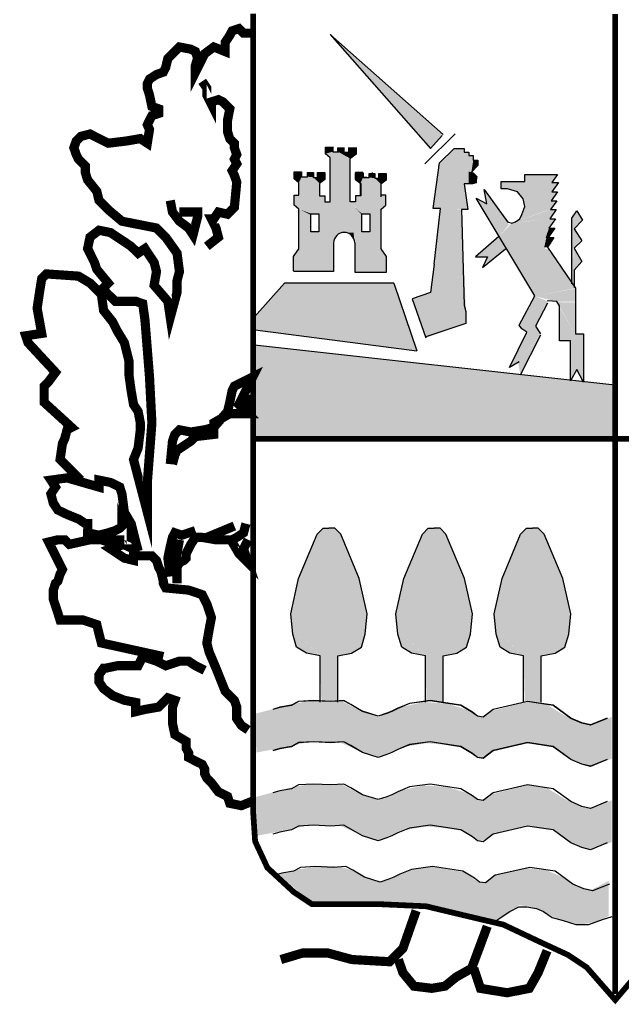
# Model space of a CAD drawing. Extents: x 527713 to 531853, y 4750008 to 4752948.
# Drawn here: x 528410 to 528451, y 4750117 to 4750183 of the extents above; entities that cross this region are included whole.
import ezdxf

# ---------------------------------------------------------------- set-up
doc = ezdxf.new("R2010")
doc.units = 0
doc.header["$LTSCALE"] = 35
doc.header["$MEASUREMENT"] = 0
doc.layers.add('FORM', color=7, linetype='CONTINUOUS')

msp = doc.modelspace()

# ---------------------------------------------------------------- linework, layer by layer
at = {"layer": 'FORM', "color": 7}
for p, q in [((528438.644, 4750175.549), (528431.079, 4750182.264)), ((528431.079, 4750182.264), (528437.795, 4750174.626)), ((528437.426, 4750173.593), (528439.443, 4750175.61)), ((528437.795, 4750174.626), (528438.582, 4750175.487)), ((528430.755, 4750174.717), (528431.248, 4750174.717)), ((528430.755, 4750174.27), (528430.755, 4750174.717)), ((528431.248, 4750174.717), (528431.248, 4750174.404)), ((528431.251, 4750174.737), (528431.251, 4750174.424)), ((528431.593, 4750174.673), (528431.987, 4750174.673)), ((528431.593, 4750174.404), (528431.593, 4750174.673)), ((528431.99, 4750174.692), (528431.99, 4750174.379)), ((528432.313, 4750174.673), (528432.806, 4750174.673)), ((528432.317, 4750174.379), (528432.317, 4750174.692)), ((528432.806, 4750174.673), (528432.806, 4750174.225)), ((528432.809, 4750174.692), (528432.809, 4750174.244)), ((528438.398, 4750173.655), (528439.382, 4750174.626)), ((528439.382, 4750174.626), (528440.046, 4750174.626)), ((528440.046, 4750174.626), (528440.046, 4750174.38)), ((528431.069, 4750174.001), (528430.755, 4750174.27)), ((528431.069, 4750173.16), (528431.069, 4750174.001)), ((528431.072, 4750171.039), (528431.072, 4750173.886)), ((528431.248, 4750174.404), (528431.651, 4750174.404)), ((528432.048, 4750174.379), (528432.317, 4750174.379)), ((528432.415, 4750171.039), (528432.415, 4750173.886)), ((528432.809, 4750174.244), (528432.451, 4750173.976)), ((528440.046, 4750174.38), (528440.353, 4750174.38)), ((528440.353, 4750174.38), (528440.353, 4750174.147)), ((528440.353, 4750174.147), (528440.661, 4750174.147)), ((528440.661, 4750174.147), (528440.661, 4750173.839)), ((528440.661, 4750173.839), (528440.968, 4750173.839)), ((528440.968, 4750173.839), (528440.968, 4750173.47)), ((528437.98, 4750170.604), (528438.398, 4750173.655)), ((528440.968, 4750173.47), (528440.538, 4750173.04)), ((528428.673, 4750172.597), (528428.673, 4750173.045)), ((528428.673, 4750173.045), (528429.165, 4750173.045)), ((528428.986, 4750172.328), (528428.673, 4750172.597)), ((528429.165, 4750173.045), (528429.165, 4750172.731)), ((528429.165, 4750172.731), (528429.568, 4750172.731)), ((528429.568, 4750172.731), (528429.568, 4750173)), ((528429.568, 4750173), (528429.962, 4750173)), ((528429.962, 4750173), (528429.962, 4750172.687)), ((528429.962, 4750172.687), (528430.23, 4750172.687)), ((528430.23, 4750172.687), (528430.23, 4750173)), ((528430.23, 4750173), (528430.723, 4750173)), ((528430.723, 4750172.552), (528430.365, 4750172.284)), ((528430.723, 4750173), (528430.723, 4750172.552)), ((528432.764, 4750173), (528432.764, 4750172.552)), ((528433.257, 4750173), (528432.764, 4750173)), ((528432.764, 4750172.552), (528433.122, 4750172.284)), ((528432.783, 4750172.99), (528433.276, 4750172.99)), ((528432.783, 4750172.542), (528432.783, 4750172.99)), ((528433.097, 4750172.274), (528432.783, 4750172.542)), ((528433.257, 4750172.687), (528433.257, 4750173)), ((528433.525, 4750172.687), (528433.257, 4750172.687)), ((528433.276, 4750172.99), (528433.276, 4750172.677)), ((528433.276, 4750172.677), (528433.678, 4750172.677)), ((528433.678, 4750172.945), (528434.072, 4750172.945)), ((528433.678, 4750172.677), (528433.678, 4750172.945)), ((528433.919, 4750172.731), (528433.919, 4750173)), ((528434.072, 4750172.945), (528434.072, 4750172.632)), ((528434.072, 4750172.632), (528434.341, 4750172.632)), ((528434.341, 4750172.945), (528434.833, 4750172.945)), ((528434.341, 4750172.632), (528434.341, 4750172.945)), ((528434.501, 4750172.328), (528434.815, 4750172.597)), ((528434.833, 4750172.945), (528434.833, 4750172.497)), ((528440.538, 4750173.04), (528440.661, 4750172.978)), ((528440.661, 4750172.978), (528440.784, 4750172.855)), ((528440.784, 4750172.855), (528440.907, 4750172.732)), ((528440.907, 4750172.732), (528440.845, 4750172.498)), ((528444.106, 4750172.399), (528444.106, 4750172.88)), ((528444.106, 4750172.88), (528446.312, 4750172.88)), ((528446.312, 4750172.88), (528445.93, 4750172.35)), ((528428.986, 4750171.487), (528428.986, 4750172.328)), ((528430.365, 4750172.284), (528430.365, 4750171.442)), ((528433.097, 4750171.432), (528433.097, 4750172.274)), ((528433.122, 4750172.284), (528433.122, 4750171.442)), ((528434.833, 4750172.497), (528434.475, 4750172.229)), ((528434.475, 4750172.229), (528434.475, 4750171.387)), ((528434.501, 4750171.487), (528434.501, 4750172.328)), ((528440.599, 4750172.252), (528440.046, 4750172.252)), ((528440.046, 4750172.252), (528440.292, 4750170.543)), ((528440.845, 4750172.314), (528440.599, 4750172.252)), ((528440.845, 4750172.498), (528440.845, 4750172.314)), ((528441.568, 4750170.908), (528441.383, 4750171.869)), ((528441.383, 4750171.869), (528442.96, 4750169.713)), ((528442.529, 4750171.919), (528442.529, 4750172.399)), ((528442.529, 4750172.399), (528444.106, 4750172.399)), ((528442.96, 4750171.919), (528442.529, 4750171.919)), ((528443.626, 4750171.722), (528442.96, 4750171.919)), ((528445.93, 4750172.35), (528446.361, 4750172.35)), ((528446.361, 4750172.35), (528445.93, 4750171.722)), ((528428.673, 4750170.824), (528428.673, 4750171.487)), ((528428.673, 4750171.487), (528428.986, 4750171.487)), ((528430.365, 4750171.442), (528430.723, 4750171.442)), ((528430.723, 4750171.442), (528430.723, 4750171.039)), ((528432.764, 4750171.442), (528432.764, 4750171.039)), ((528433.122, 4750171.442), (528432.764, 4750171.442)), ((528434.815, 4750171.487), (528434.501, 4750171.487)), ((528434.815, 4750170.824), (528434.815, 4750171.487)), ((528440.853, 4750171.29), (528441.568, 4750170.908)), ((528444.778, 4750164.748), (528440.853, 4750171.29)), ((528444.008, 4750171.253), (528443.626, 4750171.722)), ((528444.106, 4750170.723), (528444.008, 4750171.253)), ((528446.312, 4750171.722), (528445.88, 4750171.105)), ((528445.93, 4750171.722), (528446.312, 4750171.722)), ((528428.986, 4750170.556), (528428.673, 4750170.824)), ((528428.986, 4750167.888), (528428.986, 4750170.556)), ((528430.723, 4750171.039), (528431.072, 4750171.039)), ((528432.764, 4750171.039), (528432.415, 4750171.039)), ((528434.501, 4750170.556), (528434.815, 4750170.824)), ((528434.501, 4750167.888), (528434.501, 4750170.556)), ((528438.459, 4750170.604), (528437.98, 4750170.604)), ((528438.041, 4750166.878), (528438.459, 4750170.604)), ((528440.292, 4750170.543), (528439.874, 4750170.543)), ((528439.874, 4750170.543), (528440.046, 4750164.122)), ((528443.921, 4750170.194), (528444.106, 4750170.723)), ((528446.262, 4750171.105), (528445.831, 4750170.526)), ((528445.88, 4750171.105), (528446.262, 4750171.105)), ((528443.49, 4750169.713), (528443.773, 4750169.91)), ((528443.773, 4750169.91), (528443.921, 4750170.194)), ((528446.164, 4750169.91), (528445.733, 4750169.282)), ((528446.213, 4750170.526), (528445.782, 4750169.91)), ((528445.782, 4750169.91), (528446.164, 4750169.91)), ((528445.831, 4750170.526), (528446.213, 4750170.526)), ((528442.96, 4750169.713), (528443.244, 4750169.627)), ((528443.244, 4750169.627), (528443.49, 4750169.713)), ((528446.114, 4750169.282), (528445.683, 4750168.666)), ((528445.733, 4750169.282), (528446.114, 4750169.282)), ((528446.065, 4750168.666), (528445.634, 4750168)), ((528445.683, 4750168.666), (528446.065, 4750168.666)), ((528431.305, 4750168.291), (528431.305, 4750166.375)), ((528432.719, 4750168.291), (528432.719, 4750166.33)), ((528445.634, 4750168), (528447.507, 4750165.265)), ((528428.628, 4750167.395), (528428.986, 4750167.888)), ((528428.628, 4750166.419), (528428.628, 4750167.395)), ((528434.859, 4750167.395), (528434.501, 4750167.888)), ((528434.859, 4750166.33), (528434.859, 4750167.395)), ((528438.041, 4750166.878), (528437.795, 4750164.983)), ((528431.305, 4750166.375), (528428.628, 4750166.375)), ((528432.719, 4750166.33), (528434.859, 4750166.33)), ((528428.017, 4750165.598), (528426, 4750163.335)), ((528435.347, 4750165.598), (528428.017, 4750165.598)), ((528435.347, 4750165.598), (528436.873, 4750161.072)), ((528447.507, 4750165.265), (528447.507, 4750165.031)), ((528437.795, 4750164.983), (528436.558, 4750164.543)), ((528443.724, 4750162.776), (528444.778, 4750164.748)), ((528447.507, 4750165.031), (528447.507, 4750162.209)), ((528440.046, 4750164.122), (528440.169, 4750163.704)), ((528445.634, 4750164.267), (528444.821, 4750162.727)), ((528445.683, 4750164.403), (528445.617, 4750164.394)), ((528446.262, 4750164.366), (528445.683, 4750164.403)), ((528446.447, 4750164.07), (528446.262, 4750164.366)), ((528446.447, 4750161.729), (528446.447, 4750164.07)), ((528440.169, 4750163.704), (528440.169, 4750162.905)), ((528440.169, 4750162.905), (528437.488, 4750161.995)), ((528443.909, 4750162.542), (528443.724, 4750162.776)), ((528444.821, 4750162.727), (528445.153, 4750162.209)), ((528426.061, 4750162.474), (528436.873, 4750161.072)), ((528443.096, 4750159.955), (528444.242, 4750162.308)), ((528445.153, 4750162.111), (528443.81, 4750159.437)), ((528444.242, 4750162.308), (528443.909, 4750162.542)), ((528447.507, 4750162.209), (528448.037, 4750162.209)), ((528448.037, 4750162.209), (528448.037, 4750158.956)), ((528450.132, 4750158.76), (528426, 4750161.441)), ((528447.174, 4750161.729), (528446.447, 4750161.729)), ((528447.174, 4750159.055), (528447.174, 4750161.729)), ((528443.724, 4750160.336), (528443.096, 4750159.955)), ((528447.605, 4750159.819), (528447.174, 4750159.055)), ((528448.037, 4750158.956), (528447.605, 4750159.819))]:
    msp.add_line(p, q, dxfattribs=at)
at = {"layer": 'FORM', "color": 7, "elevation": -8.15}
for points, const_width in [([(528474.277, 4750183.624), (528474.277, 4750128.481), (528473.6, 4750126.304), (528472.099, 4750124.803), (528470.464, 4750124.262), (528467.61, 4750123.992), (528463.932, 4750123.856), (528460.661, 4750123.303), (528454.658, 4750121.261), (528452.616, 4750120.449), (528450.169, 4750117.583), (528448.262, 4750119.76), (528447.032, 4750120.585), (528444.991, 4750121.532), (528442.678, 4750122.626), (528439.812, 4750123.303), (528437.5, 4750123.856), (528434.499, 4750123.992), (528429.862, 4750123.992), (528428.644, 4750124.803), (528426.873, 4750126.439), (528426.049, 4750128.21), (528425.913, 4750130.252), (528425.913, 4750183.645)], 0.385), ([(528450.162, 4750183.624), (528450.162, 4750117.989)], 0.394)]:
    msp.add_lwpolyline(points, dxfattribs=dict(at, const_width=const_width))
at = {"layer": 'FORM', "color": 7}
for points, const_width in [([(528414.376, 4750152.404), (528412.986, 4750153.782), (528413.146, 4750154.864), (528413.294, 4750155.171), (528413.454, 4750155.774), (528413.761, 4750155.934), (528411.916, 4750157.619), (528411.916, 4750158.234), (528411.916, 4750158.701), (528412.224, 4750159.009), (528412.679, 4750159.624), (528410.834, 4750161.616), (528410.686, 4750162.072), (528411.756, 4750162.231), (528411.449, 4750163.917), (528411.609, 4750164.987), (528411.756, 4750165.909), (528412.064, 4750166.217), (528414.216, 4750166.069), (528414.991, 4750165.602), (528415.754, 4750164.839), (528415.901, 4750163.769), (528416.516, 4750162.994), (528416.824, 4750162.379), (528417.291, 4750161.616), (528417.599, 4750160.386), (528417.599, 4750159.464), (528417.746, 4750158.394), (528417.906, 4750157.471), (528418.214, 4750157.004), (528418.361, 4750156.241), (528418.361, 4750155.774), (528418.214, 4750154.556), (528417.906, 4750153.782), (528418.829, 4750150.252), (528418.829, 4750152.244), (528419.136, 4750156.241), (528418.976, 4750159.316), (528418.669, 4750163.154), (528418.521, 4750164.224), (528418.054, 4750164.384), (528417.291, 4750164.384), (528416.676, 4750164.384), (528416.369, 4750164.691), (528416.061, 4750164.987), (528415.901, 4750165.294), (528416.209, 4750165.602), (528415.446, 4750166.524), (528415.286, 4750166.991), (528414.831, 4750167.914), (528414.991, 4750168.677), (528415.594, 4750169.144), (528416.369, 4750168.984), (528416.824, 4750168.677), (528417.291, 4750168.369), (528417.746, 4750168.062), (528418.214, 4750167.606), (528418.669, 4750167.914), (528418.976, 4750167.447), (528419.284, 4750166.991), (528419.444, 4750166.376), (528419.284, 4750165.454), (528420.206, 4750164.384), (528420.366, 4750163.302), (528420.821, 4750164.987), (528420.821, 4750165.761), (528420.981, 4750166.376), (528420.821, 4750167.606), (528420.059, 4750168.677), (528419.444, 4750169.291), (528417.131, 4750169.747), (528416.209, 4750170.521), (528415.594, 4750171.136), (528415.446, 4750171.751), (528414.831, 4750172.514), (528414.684, 4750172.981), (528414.684, 4750173.437), (528414.376, 4750173.744), (528414.216, 4750173.904), (528414.069, 4750174.211), (528413.909, 4750174.666), (528414.069, 4750175.122), (528414.376, 4750175.429), (528414.991, 4750175.589), (528415.594, 4750175.281), (528416.209, 4750174.974), (528417.439, 4750175.122), (528418.361, 4750175.281), (528418.829, 4750174.974), (528418.976, 4750175.896), (528418.829, 4750176.204), (528418.976, 4750176.511), (528419.136, 4750176.819), (528419.591, 4750176.967), (528419.591, 4750177.274), (528419.136, 4750177.434), (528418.976, 4750178.196), (528418.829, 4750178.664), (528418.829, 4750178.971), (528418.976, 4750179.267), (528419.444, 4750179.574), (528419.899, 4750179.734), (528420.059, 4750180.041), (528420.206, 4750180.656), (528420.514, 4750180.964), (528420.981, 4750181.419), (528421.744, 4750181.271), (528422.051, 4750181.112), (528422.199, 4750180.656), (528422.051, 4750180.189), (528422.051, 4750179.734), (528422.051, 4750179.734), (528422.666, 4750180.964), (528423.281, 4750181.419), (528424.044, 4750181.112), (528424.044, 4750181.727), (528424.351, 4750182.194), (528424.511, 4750182.501), (528424.966, 4750182.649), (528425.274, 4750182.342), (528425.741, 4750182.342)], 0.615), ([(528422.814, 4750168.062), (528423.589, 4750168.677), (528423.429, 4750169.291), (528423.121, 4750169.906), (528423.281, 4750169.906), (528423.589, 4750170.362), (528424.204, 4750170.214), (528424.659, 4750170.669), (528424.819, 4750172.366), (528424.659, 4750172.822), (528424.511, 4750173.129), (528424.819, 4750173.596), (528424.659, 4750173.904), (528424.819, 4750174.211), (528424.659, 4750174.666), (528424.659, 4750174.974), (528424.351, 4750175.281), (528424.204, 4750175.737), (528424.204, 4750176.511), (528424.351, 4750177.274), (528423.896, 4750177.741), (528423.589, 4750177.889), (528423.121, 4750177.741), (528423.121, 4750177.582), (528422.814, 4750178.196), (528422.814, 4750178.664), (528422.506, 4750179.119)], 0.615), ([(528420.366, 4750171.136), (528420.514, 4750170.362), (528420.981, 4750169.747), (528421.596, 4750169.291), (528421.891, 4750168.836), (528422.199, 4750170.054), (528422.199, 4750170.362), (528421.129, 4750170.362), (528420.981, 4750170.362)], 0.615), ([(528420.366, 4750153.474), (528420.514, 4750155.011), (528420.674, 4750155.467), (528420.981, 4750155.774), (528421.744, 4750155.626), (528422.666, 4750155.774), (528423.281, 4750155.934), (528424.204, 4750157.004), (528424.351, 4750157.619), (528424.511, 4750158.394), (528424.659, 4750158.701), (528425.274, 4750159.009), (528425.889, 4750159.316), (528424.966, 4750157.471), (528425.581, 4750156.856), (528425.126, 4750156.856), (528424.351, 4750156.856), (528423.281, 4750156.241), (528423.281, 4750155.467), (528422.051, 4750155.319), (528421.744, 4750155.011), (528420.821, 4750154.397), (528420.674, 4750154.089), (528420.514, 4750153.474)], 0.615), ([(528425.434, 4750158.086), (528425.581, 4750157.004)], 0.615), ([(528425.913, 4750155.171), (528474.006, 4750155.171)], 0.385), ([(528418.214, 4750147.644), (528417.746, 4750149.489), (528417.291, 4750150.252), (528417.131, 4750151.481), (528416.984, 4750151.937), (528416.369, 4750152.244), (528415.594, 4750152.404), (528415.594, 4750151.937), (528413.454, 4750152.552), (528412.371, 4750152.404), (528412.679, 4750151.937), (528412.371, 4750151.481), (528412.531, 4750150.866), (528412.839, 4750150.399), (528413.454, 4750150.104), (528414.216, 4750149.796), (528414.684, 4750149.489), (528414.831, 4750149.489), (528414.831, 4750148.874), (528415.594, 4750148.714), (528416.209, 4750148.874), (528416.676, 4750149.022), (528416.984, 4750149.181), (528417.131, 4750149.329), (528417.131, 4750149.489), (528417.906, 4750147.792), (528416.516, 4750148.407), (528417.291, 4750148.407)], 0.615), ([(528420.821, 4750145.492), (528420.821, 4750146.562), (528420.981, 4750146.869), (528421.289, 4750147.029), (528421.436, 4750147.177), (528421.436, 4750147.484), (528421.744, 4750148.099), (528422.051, 4750148.566), (528422.506, 4750148.566), (528423.429, 4750148.407), (528424.511, 4750148.407), (528424.819, 4750148.566), (528425.274, 4750148.874), (528425.434, 4750149.489)], 0.615), ([(528422.814, 4750148.566), (528424.659, 4750149.329)], 0.615), ([(528420.366, 4750145.947), (528420.206, 4750147.177), (528420.366, 4750147.951), (528420.514, 4750148.566), (528420.674, 4750148.874), (528421.129, 4750148.714), (528422.051, 4750149.022)], 0.615), ([(528419.899, 4750140.584), (528415.754, 4750141.494), (528415.594, 4750142.109), (528415.446, 4750142.724), (528414.524, 4750143.032), (528413.601, 4750143.032), (528412.986, 4750143.032), (528412.839, 4750143.499), (528412.531, 4750144.421), (528412.531, 4750145.036), (528412.679, 4750145.492), (528412.839, 4750145.639), (528412.986, 4750146.106), (528413.146, 4750146.414), (528412.224, 4750148.259), (528412.839, 4750148.407), (528413.294, 4750148.407), (528413.601, 4750148.099), (528414.991, 4750148.407), (528415.754, 4750148.407), (528416.209, 4750148.259), (528416.824, 4750147.951), (528416.369, 4750147.792), (528417.291, 4750147.177), (528417.906, 4750147.029), (528417.906, 4750147.336), (528418.669, 4750147.336), (528419.136, 4750147.336), (528419.444, 4750147.029), (528419.591, 4750146.562), (528419.751, 4750146.254), (528419.899, 4750145.639), (528419.899, 4750145.492), (528420.059, 4750145.184), (528421.596, 4750145.036), (528422.506, 4750144.729), (528422.814, 4750144.114), (528423.121, 4750143.191), (528422.974, 4750142.417), (528422.814, 4750141.494), (528422.974, 4750140.879), (528423.429, 4750139.809), (528424.044, 4750138.272), (528424.659, 4750137.657), (528424.819, 4750137.201), (528424.819, 4750136.427), (528425.126, 4750135.972), (528425.581, 4750135.664)], 0.615), ([(528420.981, 4750148.407), (528420.674, 4750146.721)], 0.615), ([(528424.511, 4750148.259), (528424.966, 4750147.484), (528425.581, 4750146.869), (528425.274, 4750147.792), (528425.581, 4750148.407)], 0.615), ([(528425.889, 4750130.904), (528425.126, 4750130.597), (528424.351, 4750130.756), (528424.204, 4750131.212), (528423.589, 4750131.519), (528423.121, 4750132.134), (528422.814, 4750132.441), (528422.666, 4750132.749), (528422.666, 4750133.056), (528422.506, 4750133.364), (528422.199, 4750133.512), (528421.596, 4750133.819), (528421.596, 4750134.127), (528421.436, 4750134.434), (528421.436, 4750134.901), (528420.674, 4750135.357), (528420.514, 4750136.119), (528420.514, 4750136.734), (528420.514, 4750137.201), (528420.674, 4750137.657), (528420.206, 4750137.816), (528419.591, 4750137.201), (528418.669, 4750137.042), (528418.054, 4750136.894), (528418.054, 4750137.509), (528417.291, 4750137.657), (528416.516, 4750137.964), (528415.901, 4750138.431), (528415.594, 4750138.887), (528415.594, 4750139.354), (528415.901, 4750139.809), (528416.061, 4750139.809), (528416.824, 4750139.969), (528418.214, 4750139.969), (528418.521, 4750140.584), (528419.444, 4750140.276), (528420.059, 4750139.969), (528420.981, 4750140.276), (528421.596, 4750140.276), (528422.051, 4750139.969), (528422.666, 4750139.661)], 0.615), ([(528436.836, 4750123.561), (528435.95, 4750121.04), (528435.052, 4750120.142), (528432.531, 4750120.289), (528430.895, 4750120.732), (528429.259, 4750120.732), (528427.771, 4750120.289)], 0.615), ([(528435.643, 4750120.289), (528435.95, 4750119.404), (528436.688, 4750118.506), (528437.881, 4750118.358), (528438.767, 4750118.506), (528439.505, 4750119.109), (528440.55, 4750119.699), (528441.436, 4750122.073), (528441.596, 4750122.516)], 0.615), ([(528440.698, 4750119.699), (528441.141, 4750118.358), (528442.924, 4750118.063), (528444.412, 4750118.358), (528445.003, 4750119.404), (528445.606, 4750120.88)], 0.615)]:
    msp.add_lwpolyline(points, dxfattribs=dict(at, const_width=const_width))
for points in [[(528432.412, 4750173.896), (528432.416, 4750173.954), (528432.452, 4750173.976)], [(528429.783, 4750170.242), (528430.32, 4750170.242), (528430.32, 4750169.043), (528429.783, 4750169.043), (528429.783, 4750170.198)], [(528433.203, 4750170.242), (528433.74, 4750170.242), (528433.74, 4750169.043), (528433.203, 4750169.043), (528433.203, 4750170.198)], [(528447.26, 4750165.561), (528447.26, 4750169.96), (528447.605, 4750170.44), (528447.987, 4750169.812), (528447.408, 4750169.245), (528447.938, 4750168.432), (528447.408, 4750167.951), (528447.938, 4750167.039), (528447.408, 4750166.46), (528447.408, 4750165.314)], [(528442.381, 4750168.715), (528440.804, 4750167.372), (528441.617, 4750167.372), (528441.284, 4750166.657), (528442.812, 4750167.902)], [(528436.558, 4750164.543), (528437.488, 4750161.933)], [(528430.404, 4750137.529), (528430.404, 4750140.622), (528429.48, 4750140.819), (528428.827, 4750141.214), (528428.569, 4750142.076), (528428.433, 4750143.456), (528428.963, 4750145.822), (528430.207, 4750148.791), (528430.602, 4750149.186), (528430.996, 4750149.186)], [(528431.587, 4750137.529), (528431.587, 4750140.622), (528432.511, 4750140.819), (528433.164, 4750141.214), (528433.423, 4750142.076), (528433.559, 4750143.456), (528433.029, 4750145.822), (528431.784, 4750148.791), (528431.39, 4750149.186), (528430.996, 4750149.186)], [(528437.452, 4750137.529), (528437.452, 4750140.622), (528436.528, 4750140.819), (528435.875, 4750141.214), (528435.616, 4750142.076), (528435.481, 4750143.456), (528436.011, 4750145.822), (528437.255, 4750148.791), (528437.65, 4750149.186), (528438.044, 4750149.186)], [(528438.635, 4750137.529), (528438.635, 4750140.622), (528439.559, 4750140.819), (528440.212, 4750141.214), (528440.471, 4750142.076), (528440.607, 4750143.456), (528440.077, 4750145.822), (528438.832, 4750148.791), (528438.438, 4750149.186), (528438.044, 4750149.186)], [(528444.032, 4750137.529), (528444.032, 4750140.622), (528443.108, 4750140.819), (528442.455, 4750141.214), (528442.196, 4750142.076), (528442.061, 4750143.456), (528442.591, 4750145.822), (528443.835, 4750148.791), (528444.229, 4750149.186), (528444.624, 4750149.186)], [(528445.215, 4750137.529), (528445.215, 4750140.622), (528446.139, 4750140.819), (528446.792, 4750141.214), (528447.051, 4750142.076), (528447.186, 4750143.456), (528446.657, 4750145.822), (528445.412, 4750148.791), (528445.018, 4750149.186), (528444.624, 4750149.186)], [(528449.638, 4750136.457), (528448.517, 4750136.002), (528447.926, 4750136.137), (528447.199, 4750136.457), (528446.016, 4750137.32), (528444.303, 4750137.579), (528441.999, 4750137.049), (528441.334, 4750136.531), (528440.939, 4750136.593), (528440.607, 4750136.852), (528439.818, 4750137.32), (528437.785, 4750137.64), (528436.393, 4750137.443), (528435.604, 4750137.123), (528435.21, 4750136.926), (528434.877, 4750136.79), (528434.286, 4750136.593), (528433.238, 4750136.926), (528432.45, 4750137.382), (528431.982, 4750137.64), (528431.131, 4750137.579), (528429.949, 4750137.64), (528428.951, 4750137.579), (528428.495, 4750137.32), (528427.706, 4750137.184), (528427.238, 4750137.049)], [(528449.638, 4750136.445), (528448.517, 4750135.989), (528447.926, 4750136.125), (528447.199, 4750136.445), (528446.016, 4750137.308), (528444.303, 4750137.566), (528441.999, 4750137.037), (528441.334, 4750136.519), (528440.939, 4750136.581), (528440.607, 4750136.839), (528439.818, 4750137.308), (528437.785, 4750137.628), (528436.393, 4750137.431), (528435.604, 4750137.111), (528435.21, 4750136.913), (528434.877, 4750136.778), (528434.286, 4750136.581), (528433.238, 4750136.913), (528432.45, 4750137.369), (528431.982, 4750137.628), (528431.131, 4750137.566), (528429.949, 4750137.628), (528428.951, 4750137.566), (528428.495, 4750137.308), (528427.706, 4750137.172), (528427.238, 4750137.037)], [(528449.638, 4750133.697), (528448.517, 4750133.242), (528447.926, 4750133.377), (528447.199, 4750133.697), (528446.016, 4750134.56), (528444.303, 4750134.819), (528441.999, 4750134.289), (528441.334, 4750133.771), (528440.939, 4750133.833), (528440.607, 4750134.092), (528439.818, 4750134.56), (528437.785, 4750134.88), (528436.393, 4750134.683), (528435.604, 4750134.363), (528435.21, 4750134.166), (528434.877, 4750134.03), (528434.286, 4750133.833), (528433.238, 4750134.166), (528432.45, 4750134.622), (528431.982, 4750134.88), (528431.131, 4750134.819), (528429.949, 4750134.88), (528428.951, 4750134.819), (528428.495, 4750134.56), (528427.706, 4750134.424), (528427.238, 4750134.289)], [(528449.638, 4750133.685), (528448.517, 4750133.229), (528447.926, 4750133.365), (528447.199, 4750133.685), (528446.016, 4750134.548), (528444.303, 4750134.806), (528441.999, 4750134.277), (528441.334, 4750133.759), (528440.939, 4750133.821), (528440.607, 4750134.079), (528439.818, 4750134.548), (528437.785, 4750134.868), (528436.393, 4750134.671), (528435.604, 4750134.351), (528435.21, 4750134.153), (528434.877, 4750134.018), (528434.286, 4750133.821), (528433.238, 4750134.153), (528432.45, 4750134.609), (528431.982, 4750134.868), (528431.131, 4750134.806), (528429.949, 4750134.868), (528428.951, 4750134.806), (528428.495, 4750134.548), (528427.706, 4750134.412), (528427.238, 4750134.277)], [(528449.638, 4750130.864), (528448.517, 4750130.408), (528447.926, 4750130.543), (528447.199, 4750130.864), (528446.016, 4750131.726), (528444.303, 4750131.985), (528441.999, 4750131.455), (528441.334, 4750130.937), (528440.939, 4750130.999), (528440.607, 4750131.258), (528439.818, 4750131.726), (528437.785, 4750132.046), (528436.393, 4750131.849), (528435.604, 4750131.529), (528435.21, 4750131.332), (528434.877, 4750131.196), (528434.286, 4750130.999), (528433.238, 4750131.332), (528432.45, 4750131.788), (528431.982, 4750132.046), (528431.131, 4750131.985), (528429.949, 4750132.046), (528428.951, 4750131.985), (528428.495, 4750131.726), (528427.706, 4750131.59), (528427.238, 4750131.455)], [(528449.638, 4750128.104), (528448.517, 4750127.648), (528447.926, 4750127.783), (528447.199, 4750128.104), (528446.016, 4750128.966), (528444.303, 4750129.225), (528441.999, 4750128.695), (528441.334, 4750128.177), (528440.939, 4750128.239), (528440.607, 4750128.498), (528439.818, 4750128.966), (528437.785, 4750129.286), (528436.393, 4750129.089), (528435.604, 4750128.769), (528435.21, 4750128.572), (528434.877, 4750128.436), (528434.286, 4750128.239), (528433.238, 4750128.572), (528432.45, 4750129.028), (528431.982, 4750129.286), (528431.131, 4750129.225), (528429.949, 4750129.286), (528428.951, 4750129.225), (528428.495, 4750128.966), (528427.706, 4750128.83), (528427.238, 4750128.695)], [(528449.774, 4750125.344), (528448.653, 4750124.888), (528448.061, 4750125.023), (528447.334, 4750125.344), (528446.151, 4750126.206), (528444.439, 4750126.465), (528442.135, 4750125.935), (528441.469, 4750125.417), (528441.075, 4750125.479), (528440.742, 4750125.738), (528439.954, 4750126.206), (528437.921, 4750126.526), (528436.528, 4750126.329), (528435.74, 4750126.009), (528435.345, 4750125.812), (528435.013, 4750125.676), (528434.421, 4750125.479), (528433.374, 4750125.812), (528432.585, 4750126.268), (528432.117, 4750126.526), (528431.267, 4750126.465), (528430.084, 4750126.526), (528429.086, 4750126.465), (528428.63, 4750126.206), (528427.842, 4750126.07), (528427.373, 4750125.935)], [(528442.196, 4750122.904), (528443.12, 4750123.508), (528443.712, 4750123.828), (528444.242, 4750123.828), (528444.895, 4750123.705), (528445.363, 4750123.508), (528445.954, 4750123.101), (528446.681, 4750122.904), (528447.531, 4750122.645), (528448.394, 4750122.645), (528449.306, 4750122.978), (528449.971, 4750123.175)]]:
    msp.add_lwpolyline(points, dxfattribs=at)
msp.add_arc((528432.012, 4750168.291), 0.707, 0, 180, dxfattribs=at)
for points in [[(528431.079, 4750182.264), (528438.644, 4750175.549), (528437.795, 4750174.626)], [(528430.755, 4750174.717), (528431.248, 4750174.717), (528430.755, 4750174.27), (528431.248, 4750174.404)], [(528431.593, 4750174.673), (528431.987, 4750174.673), (528431.593, 4750174.404), (528431.99, 4750174.379)], [(528432.317, 4750174.673), (528432.806, 4750174.673), (528432.317, 4750174.379), (528432.806, 4750174.225)], [(528439.382, 4750174.626), (528438.398, 4750173.655), (528440.046, 4750174.626), (528440.046, 4750172.252)], [(528430.755, 4750174.27), (528431.248, 4750174.404), (528431.069, 4750174.001), (528431.593, 4750174.404)], [(528431.069, 4750174.001), (528431.593, 4750174.404), (528431.069, 4750174.001), (528432.416, 4750173.954)], [(528431.069, 4750174.001), (528431.072, 4750173.886), (528432.416, 4750173.954), (528432.415, 4750173.886)], [(528431.072, 4750173.886), (528432.412, 4750173.896), (528431.072, 4750171.039), (528432.415, 4750171.039)], [(528431.593, 4750174.404), (528431.99, 4750174.379), (528432.416, 4750173.954)], [(528431.99, 4750174.379), (528432.317, 4750174.379), (528432.416, 4750173.954), (528432.806, 4750174.242)], [(528440.046, 4750174.38), (528440.353, 4750174.38), (528440.046, 4750172.252), (528440.35, 4750172.252)], [(528440.353, 4750174.147), (528440.661, 4750174.147), (528440.339, 4750173.067), (528440.538, 4750173.04)], [(528440.661, 4750174.147), (528440.661, 4750173.839), (528440.538, 4750173.04)], [(528440.661, 4750173.839), (528440.968, 4750173.839), (528440.538, 4750173.04), (528440.968, 4750173.47)], [(528438.398, 4750173.655), (528440.046, 4750172.252), (528437.98, 4750170.604), (528440.292, 4750170.543)], [(528428.673, 4750173.045), (528429.165, 4750173.045), (528428.673, 4750172.597), (528429.165, 4750172.731)], [(528428.673, 4750172.597), (528429.165, 4750172.731), (528428.986, 4750172.328), (528429.165, 4750172.731)], [(528428.986, 4750172.328), (528429.165, 4750172.731), (528428.986, 4750171.487), (528429.568, 4750172.731)], [(528428.986, 4750171.487), (528429.568, 4750172.731), (528428.986, 4750170.556), (528429.962, 4750172.687)], [(528429.962, 4750172.687), (528430.365, 4750172.284), (528428.986, 4750170.556), (528430.365, 4750171.442)], [(528429.568, 4750173), (528429.962, 4750173), (528429.568, 4750172.731), (528429.962, 4750172.687)], [(528430.23, 4750172.687), (528430.723, 4750172.552), (528429.962, 4750172.687), (528430.365, 4750172.284)], [(528430.23, 4750173), (528430.723, 4750173), (528430.23, 4750172.687), (528430.723, 4750172.552)], [(528432.783, 4750172.99), (528433.276, 4750172.99), (528432.783, 4750172.542), (528433.276, 4750172.677)], [(528432.783, 4750172.542), (528433.276, 4750172.677), (528433.097, 4750172.274), (528433.276, 4750172.677)], [(528433.097, 4750171.432), (528433.678, 4750172.677), (528433.097, 4750170.501), (528434.072, 4750172.632)], [(528433.097, 4750172.274), (528433.276, 4750172.677), (528433.097, 4750171.432), (528433.678, 4750172.677)], [(528434.072, 4750172.632), (528434.475, 4750172.229), (528433.097, 4750170.501), (528434.475, 4750171.387)], [(528433.678, 4750172.945), (528434.072, 4750172.945), (528433.678, 4750172.677), (528434.072, 4750172.632)], [(528434.341, 4750172.632), (528434.833, 4750172.497), (528434.072, 4750172.632), (528434.475, 4750172.229)], [(528434.341, 4750172.945), (528434.833, 4750172.945), (528434.341, 4750172.632), (528434.833, 4750172.497)], [(528440.351, 4750173.066), (528440.538, 4750173.04), (528440.35, 4750172.252), (528440.661, 4750172.978)], [(528440.35, 4750172.252), (528440.661, 4750172.978), (528440.599, 4750172.252), (528440.907, 4750172.732)], [(528440.907, 4750172.732), (528440.845, 4750172.498), (528440.599, 4750172.252), (528440.845, 4750172.314)], [(528444.106, 4750172.88), (528446.312, 4750172.88), (528444.106, 4750172.399), (528445.93, 4750172.35)], [(528441.383, 4750171.869), (528441.568, 4750170.908), (528443.083, 4750169.676), (528442.972, 4750169.615)], [(528442.529, 4750172.399), (528444.106, 4750172.399), (528445.93, 4750171.722), (528446.361, 4750172.35)], [(528442.529, 4750172.399), (528442.529, 4750171.919), (528445.03, 4750171.906)], [(528442.967, 4750171.917), (528443.626, 4750171.722), (528445.001, 4750171.906), (528445.93, 4750171.722)], [(528428.673, 4750171.487), (528428.986, 4750171.487), (528428.673, 4750170.824), (528428.986, 4750170.556)], [(528430.365, 4750171.442), (528428.986, 4750170.556), (528430.723, 4750171.442), (528429.783, 4750170.242)], [(528430.723, 4750171.442), (528429.783, 4750170.242), (528430.723, 4750171.039), (528430.32, 4750170.242)], [(528432.764, 4750171.442), (528434.815, 4750171.487), (528432.764, 4750171.039), (528434.815, 4750170.824)], [(528440.853, 4750171.29), (528441.568, 4750170.908), (528442.381, 4750168.715), (528443.059, 4750169.528)], [(528443.626, 4750171.722), (528446.312, 4750171.722), (528444.008, 4750171.253), (528445.88, 4750171.105)], [(528444.008, 4750171.253), (528445.88, 4750171.105), (528444.106, 4750170.723), (528445.88, 4750171.105)], [(528431.072, 4750171.039), (528431.305, 4750166.375), (528430.32, 4750169.043), (528428.628, 4750166.375)], [(528428.986, 4750170.556), (528429.783, 4750170.198), (528428.986, 4750167.888), (528429.783, 4750169.043)], [(528430.723, 4750171.039), (528431.072, 4750171.039), (528430.32, 4750170.242), (528430.32, 4750169.043)], [(528431.305, 4750166.375), (528431.305, 4750168.291), (528431.072, 4750171.039), (528431.301, 4750171.03)], [(528431.301, 4750171.03), (528431.305, 4750168.291), (528432.415, 4750171.039), (528431.391, 4750168.647)], [(528431.391, 4750168.647), (528431.676, 4750168.919), (528432.415, 4750171.039)], [(528432.415, 4750171.039), (528431.676, 4750168.919), (528432.549, 4750169.898), (528431.923, 4750168.988)], [(528432.764, 4750171.039), (528434.815, 4750170.824), (528432.415, 4750171.039), (528434.501, 4750170.556)], [(528432.415, 4750171.039), (528434.501, 4750170.556), (528432.415, 4750171.039), (528433.74, 4750170.242)], [(528432.415, 4750171.039), (528433.74, 4750170.242), (528432.415, 4750171.039), (528433.203, 4750170.242)], [(528432.415, 4750171.039), (528433.203, 4750170.198), (528432.719, 4750168.291), (528433.203, 4750169.043)], [(528432.723, 4750170.702), (528433.172, 4750170.196), (528433.191, 4750170.252)], [(528434.501, 4750170.556), (528433.74, 4750170.242), (528434.501, 4750167.888), (528433.74, 4750169.043)], [(528438.459, 4750170.604), (528439.874, 4750170.543), (528437.795, 4750164.983), (528440.169, 4750163.704)], [(528444.106, 4750170.723), (528445.88, 4750171.105), (528443.773, 4750169.91), (528446.262, 4750171.105)], [(528443.773, 4750169.91), (528446.262, 4750171.105), (528443.773, 4750169.91), (528445.831, 4750170.526)], [(528429.12, 4750170.506), (528429.766, 4750170.262), (528429.766, 4750170.178)], [(528432.542, 4750169.889), (528431.928, 4750168.988), (528432.649, 4750168.978), (528432.139, 4750168.983)], [(528443.244, 4750169.627), (528442.381, 4750168.715), (528446.164, 4750169.91), (528442.837, 4750167.939)], [(528446.164, 4750169.91), (528445.733, 4750169.282), (528442.837, 4750167.939), (528444.778, 4750164.748)], [(528445.831, 4750170.526), (528446.213, 4750170.526), (528443.244, 4750169.627), (528445.782, 4750169.91)], [(528443.49, 4750169.713), (528443.786, 4750169.91), (528445.646, 4750170.489), (528445.646, 4750170.477)], [(528443.576, 4750169.639), (528445.745, 4750169.91), (528445.745, 4750169.849), (528445.745, 4750169.836)], [(528447.593, 4750170.403), (528447.248, 4750169.972), (528447.938, 4750169.799), (528447.396, 4750169.208)], [(528447.248, 4750169.935), (528447.421, 4750169.208), (528447.396, 4750167.939), (528447.852, 4750168.432)], [(528445.733, 4750169.282), (528446.114, 4750169.282), (528445.498, 4750168.604), (528445.671, 4750168.666)], [(528447.248, 4750169.59), (528447.396, 4750169.565), (528447.248, 4750165.339), (528447.396, 4750165.29)], [(528429.783, 4750169.043), (528428.628, 4750167.395), (528430.32, 4750169.043), (528428.628, 4750166.375)], [(528432.16, 4750168.982), (528432.643, 4750168.978), (528432.413, 4750168.873), (528432.686, 4750168.573)], [(528434.501, 4750167.888), (528433.74, 4750169.043), (528432.719, 4750168.291), (528433.203, 4750169.043)], [(528440.804, 4750167.372), (528442.381, 4750168.715), (528441.617, 4750167.372), (528442.837, 4750167.939)], [(528445.56, 4750168.666), (528446.053, 4750168.666), (528445.412, 4750167.988), (528445.646, 4750167.988)], [(528434.859, 4750167.395), (528432.719, 4750168.291), (528434.501, 4750167.888), (528432.719, 4750168.291)], [(528434.859, 4750166.33), (528432.719, 4750166.33), (528434.859, 4750167.395), (528432.719, 4750168.291)], [(528441.617, 4750167.372), (528442.837, 4750167.939), (528441.284, 4750166.657)], [(528445.388, 4750167.939), (528445.671, 4750167.877), (528444.771, 4750164.735), (528447.482, 4750165.253)], [(528447.421, 4750167.939), (528447.889, 4750167.027), (528447.359, 4750166.448)], [(528428.017, 4750165.598), (528435.347, 4750165.598), (528426, 4750163.335), (528436.873, 4750161.072)], [(528436.558, 4750164.543), (528437.795, 4750164.983), (528437.488, 4750161.933), (528440.169, 4750162.905)], [(528437.795, 4750164.983), (528440.169, 4750162.905), (528440.169, 4750163.704), (528437.795, 4750164.983)], [(528437.795, 4750164.983), (528440.169, 4750163.704), (528440.169, 4750162.905)], [(528444.771, 4750164.735), (528445.646, 4750164.39), (528443.724, 4750162.788), (528444.796, 4750162.727)], [(528444.771, 4750164.735), (528447.482, 4750165.228), (528446.287, 4750164.353), (528447.482, 4750164.353)], [(528446.312, 4750164.329), (528447.482, 4750164.304), (528446.435, 4750164.033), (528447.482, 4750162.209)], [(528446.435, 4750163.984), (528446.435, 4750161.741), (528447.482, 4750162.209), (528447.162, 4750161.704)], [(528426, 4750163.335), (528436.873, 4750161.072), (528426.061, 4750162.474)], [(528443.724, 4750162.788), (528444.796, 4750162.727), (528444.254, 4750162.296), (528445.153, 4750162.148)], [(528444.254, 4750162.296), (528445.153, 4750162.148), (528443.12, 4750159.991), (528443.662, 4750160.287)], [(528443.662, 4750160.287), (528445.153, 4750162.123), (528443.81, 4750159.474)], [(528447.482, 4750162.209), (528447.162, 4750161.704), (528448.024, 4750162.209), (528447.162, 4750159.117)], [(528448.024, 4750162.209), (528447.162, 4750159.117), (528448.024, 4750160.842), (528447.568, 4750159.794)], [(528426, 4750161.441), (528450.132, 4750158.76), (528425.827, 4750155.094), (528449.947, 4750155.033)], [(528448.024, 4750160.842), (528447.568, 4750159.794), (528448.024, 4750158.944)], [(528430.454, 4750140.585), (528428.975, 4750145.834), (528431.6, 4750140.634), (528430.257, 4750148.841)], [(528431.6, 4750140.634), (528430.257, 4750148.841), (528432.548, 4750140.844), (528430.639, 4750149.161)], [(528432.548, 4750140.844), (528430.639, 4750149.161), (528433.177, 4750141.201), (528431.341, 4750149.161)], [(528433.177, 4750141.201), (528431.341, 4750149.161), (528433.411, 4750142.088), (528431.748, 4750148.841)], [(528433.411, 4750142.088), (528431.748, 4750148.841), (528433.509, 4750143.394), (528433.054, 4750145.859)], [(528437.502, 4750140.585), (528436.023, 4750145.834), (528438.648, 4750140.634), (528437.305, 4750148.841)], [(528438.648, 4750140.634), (528437.305, 4750148.841), (528439.596, 4750140.844), (528437.687, 4750149.161)], [(528439.596, 4750140.844), (528437.687, 4750149.161), (528440.225, 4750141.201), (528438.389, 4750149.161)], [(528440.225, 4750141.201), (528438.389, 4750149.161), (528440.459, 4750142.088), (528438.795, 4750148.841)], [(528440.459, 4750142.088), (528438.795, 4750148.841), (528440.557, 4750143.394), (528440.102, 4750145.859)], [(528444.081, 4750140.585), (528442.603, 4750145.834), (528445.227, 4750140.634), (528443.884, 4750148.841)], [(528445.227, 4750140.634), (528443.884, 4750148.841), (528446.176, 4750140.844), (528444.266, 4750149.161)], [(528446.176, 4750140.844), (528444.266, 4750149.161), (528446.805, 4750141.201), (528444.969, 4750149.161)], [(528446.805, 4750141.201), (528444.969, 4750149.161), (528447.039, 4750142.088), (528445.375, 4750148.841)], [(528447.039, 4750142.088), (528445.375, 4750148.841), (528447.137, 4750143.394), (528446.681, 4750145.859)], [(528428.544, 4750142.372), (528428.421, 4750143.419), (528430.454, 4750140.585), (528428.975, 4750145.834)], [(528435.592, 4750142.372), (528435.469, 4750143.419), (528437.502, 4750140.585), (528436.023, 4750145.834)], [(528442.172, 4750142.372), (528442.048, 4750143.419), (528444.081, 4750140.585), (528442.603, 4750145.834)], [(528430.404, 4750140.622), (528429.542, 4750140.795), (528428.544, 4750142.372), (528428.827, 4750141.226)], [(528437.452, 4750140.622), (528436.59, 4750140.795), (528435.592, 4750142.372), (528435.875, 4750141.226)], [(528444.032, 4750140.622), (528443.17, 4750140.795), (528442.172, 4750142.372), (528442.455, 4750141.226)], [(528430.481, 4750137.6), (528430.404, 4750140.622), (528431.587, 4750137.529), (528431.587, 4750140.622)], [(528437.529, 4750137.6), (528437.452, 4750140.622), (528438.635, 4750137.529), (528438.635, 4750140.622)], [(528444.109, 4750137.6), (528444.032, 4750140.622), (528445.215, 4750137.529), (528445.215, 4750140.622)], [(528428.31, 4750137.357), (528428.285, 4750134.56), (528429.431, 4750137.579), (528429.431, 4750134.819)], [(528429.431, 4750137.579), (528429.431, 4750134.819), (528430.281, 4750137.603), (528430.318, 4750134.843)], [(528430.281, 4750137.603), (528430.318, 4750134.843), (528431.871, 4750137.579), (528431.772, 4750134.819)], [(528431.871, 4750137.579), (528431.772, 4750134.819), (528433.164, 4750136.938), (528433.004, 4750134.277)], [(528426.067, 4750136.753), (528426.129, 4750134.153), (528428.31, 4750137.357), (528428.285, 4750134.56)], [(528433.164, 4750136.938), (528433.004, 4750134.277), (528434.31, 4750136.531), (528434.273, 4750133.796)], [(528434.31, 4750136.531), (528434.273, 4750133.796), (528435.838, 4750137.197), (528436.023, 4750134.535)], [(528435.838, 4750137.197), (528436.023, 4750134.535), (528437.354, 4750137.542), (528437.514, 4750134.782)], [(528437.354, 4750137.542), (528437.514, 4750134.782), (528438.98, 4750137.419), (528438.561, 4750134.696)], [(528438.98, 4750137.419), (528438.561, 4750134.696), (528440.397, 4750136.975), (528439.867, 4750134.498)], [(528440.397, 4750136.975), (528439.867, 4750134.498), (528441.161, 4750136.531), (528441.137, 4750133.771)], [(528441.161, 4750136.531), (528441.137, 4750133.771), (528441.888, 4750136.938), (528442.184, 4750134.338)], [(528441.888, 4750136.938), (528442.184, 4750134.338), (528443.354, 4750137.32), (528443.317, 4750134.56)], [(528443.354, 4750137.32), (528443.317, 4750134.56), (528444.303, 4750137.542), (528444.303, 4750134.782)], [(528444.303, 4750137.542), (528444.303, 4750134.782), (528445.609, 4750137.357), (528445.474, 4750134.597)], [(528445.609, 4750137.357), (528445.474, 4750134.597), (528446.78, 4750136.63), (528445.991, 4750134.535)], [(528446.78, 4750136.63), (528445.991, 4750134.535), (528447.704, 4750136.186), (528447.162, 4750133.673)], [(528448.517, 4750135.989), (528448.554, 4750133.229), (528449.922, 4750136.531), (528449.922, 4750133.734)], [(528447.704, 4750136.186), (528447.162, 4750133.673), (528448.517, 4750135.989), (528448.554, 4750133.229)], [(528426.067, 4750131.172), (528426.129, 4750128.572), (528428.31, 4750131.775), (528428.285, 4750128.978)], [(528428.31, 4750131.775), (528428.285, 4750128.978), (528429.431, 4750131.997), (528429.431, 4750129.237)], [(528429.431, 4750131.997), (528429.431, 4750129.237), (528430.281, 4750132.022), (528430.318, 4750129.262)], [(528430.281, 4750132.022), (528430.318, 4750129.262), (528431.871, 4750131.997), (528431.772, 4750129.237)], [(528431.871, 4750131.997), (528431.772, 4750129.237), (528433.164, 4750131.356), (528433.004, 4750128.695)], [(528434.31, 4750130.95), (528434.273, 4750128.214), (528435.838, 4750131.615), (528436.023, 4750128.954)], [(528435.838, 4750131.615), (528436.023, 4750128.954), (528437.354, 4750131.96), (528437.514, 4750129.2)], [(528437.354, 4750131.96), (528437.514, 4750129.2), (528438.98, 4750131.837), (528438.561, 4750129.114)], [(528438.98, 4750131.837), (528438.561, 4750129.114), (528440.397, 4750131.393), (528439.867, 4750128.917)], [(528441.888, 4750131.356), (528442.184, 4750128.757), (528443.354, 4750131.738), (528443.317, 4750128.978)], [(528443.354, 4750131.738), (528443.317, 4750128.978), (528444.303, 4750131.96), (528444.303, 4750129.2)], [(528444.303, 4750131.96), (528444.303, 4750129.2), (528445.609, 4750131.775), (528445.474, 4750129.015)], [(528445.609, 4750131.775), (528445.474, 4750129.015), (528446.78, 4750131.048), (528445.991, 4750128.954)], [(528433.164, 4750131.356), (528433.004, 4750128.695), (528434.31, 4750130.95), (528434.273, 4750128.214)], [(528440.397, 4750131.393), (528439.867, 4750128.917), (528441.161, 4750130.95), (528441.137, 4750128.19)], [(528441.161, 4750130.95), (528441.137, 4750128.19), (528441.888, 4750131.356), (528442.184, 4750128.757)], [(528446.78, 4750131.048), (528445.991, 4750128.954), (528447.704, 4750130.605), (528447.162, 4750128.091)], [(528447.704, 4750130.605), (528447.162, 4750128.091), (528448.517, 4750130.408), (528448.554, 4750127.648)], [(528448.517, 4750130.408), (528448.554, 4750127.648), (528449.922, 4750130.95), (528449.922, 4750128.153)], [(528427.644, 4750125.997), (528430.01, 4750123.914), (528429.049, 4750126.342), (528430.602, 4750124.037)], [(528429.049, 4750126.342), (528430.602, 4750124.037), (528430.133, 4750126.502), (528430.725, 4750124.099)], [(528430.133, 4750126.502), (528430.725, 4750124.099), (528430.762, 4750126.563), (528430.786, 4750123.877)], [(528430.762, 4750126.563), (528430.786, 4750123.877), (528431.23, 4750126.563), (528431.255, 4750124.099)], [(528431.23, 4750126.563), (528431.255, 4750124.099), (528431.908, 4750126.465), (528431.784, 4750124.124)], [(528431.908, 4750126.465), (528431.784, 4750124.124), (528432.438, 4750126.305), (528432.351, 4750124.062)], [(528436.454, 4750126.305), (528436.615, 4750123.939), (528437.896, 4750126.502), (528437.982, 4750123.754)], [(528437.896, 4750126.502), (528437.982, 4750123.754), (528440.015, 4750126.157), (528440.139, 4750123.261)], [(528443.539, 4750126.28), (528443.724, 4750123.939), (528444.279, 4750126.403), (528444.599, 4750123.791)], [(528444.279, 4750126.403), (528444.599, 4750123.791), (528445.535, 4750126.28), (528445.461, 4750123.446)], [(528432.438, 4750126.305), (528432.351, 4750124.062), (528433.004, 4750125.997), (528432.758, 4750124.099)], [(528433.004, 4750125.997), (528432.758, 4750124.099), (528433.596, 4750125.713), (528433.436, 4750124)], [(528433.596, 4750125.713), (528433.436, 4750124), (528434.372, 4750125.467), (528434.31, 4750123.939)], [(528434.372, 4750125.467), (528434.31, 4750123.939), (528435.025, 4750125.689), (528434.963, 4750124.037)], [(528435.025, 4750125.689), (528434.963, 4750124.037), (528435.678, 4750125.997), (528435.863, 4750124)], [(528435.678, 4750125.997), (528435.863, 4750124), (528436.454, 4750126.305), (528436.615, 4750123.939)], [(528440.015, 4750126.157), (528440.139, 4750123.261), (528441.013, 4750125.467), (528441.26, 4750123.064)], [(528441.42, 4750125.442), (528442.135, 4750122.941), (528442.073, 4750125.91), (528443.662, 4750123.853)], [(528442.073, 4750125.91), (528443.662, 4750123.853), (528443.539, 4750126.28), (528443.724, 4750123.939)], [(528445.535, 4750126.28), (528445.461, 4750123.446), (528446.496, 4750125.873), (528446.521, 4750122.916)], [(528446.496, 4750125.873), (528446.521, 4750122.916), (528447.642, 4750125.159), (528447.741, 4750122.633)], [(528441.013, 4750125.467), (528441.26, 4750123.064), (528441.42, 4750125.442), (528442.135, 4750122.941)], [(528447.642, 4750125.159), (528447.741, 4750122.633), (528448.616, 4750124.974), (528448.739, 4750122.756)], [(528448.616, 4750124.974), (528448.739, 4750122.756), (528449.737, 4750125.565), (528449.737, 4750123.2)]]:
    msp.add_solid(points, dxfattribs=at)

doc.saveas('drawing.dxf')
